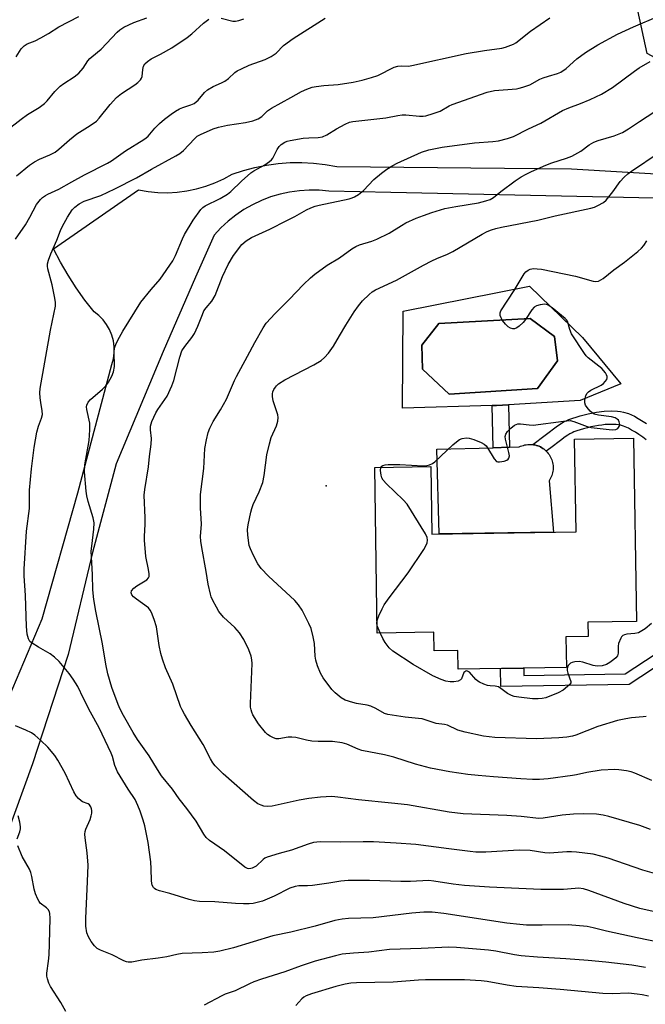
# Model space of a CAD drawing. Units: inches. Extents: x 1237764 to 1243764, y 501456 to 505456.
# Drawn here: x 1238703 to 1238892, y 502063 to 502362 of the extents above; entities that cross this region are included whole.
import ezdxf

# ---------------------------------------------------------------- set-up
doc = ezdxf.new("R2010")
doc.units = ezdxf.units.IN
doc.header["$MEASUREMENT"] = 0
for name, color, linetype in [('BLDG-Footprint', 5, 'Continuous'), ('CULTRL-Pad', 6, 'Continuous'), ('CULTRL-Swimming Pool in Ground', 4, 'Continuous'), ('ELEV-Spot Elevation', 7, 'Continuous'), ('NTRL-Trees', 3, 'Continuous'), ('TRANS-Driveway', 251, 'Continuous'), ('TRANS-Non Street Sidewalk', 7, 'Continuous'), ('Undefined', 1, 'Continuous')]:
    doc.layers.add(name, color=color, linetype=linetype)

msp = doc.modelspace()

# ---------------------------------------------------------------- linework, layer by layer
at = {"layer": 'BLDG-Footprint', "elevation": 252.97}
msp.add_lwpolyline([(1238888.62, 502234.67), (1238889.5, 502179.15), (1238874.85, 502178.91), (1238874.93, 502174.57), (1238868.16, 502174.46), (1238868.3, 502165.21), (1238835.5, 502164.69), (1238835.41, 502170.33), (1238828.21, 502170.22), (1238828.12, 502175.9), (1238811.04, 502175.62), (1238810.24, 502225.79), (1238827.22, 502226.06), (1238827.55, 502205.6), (1238871.26, 502206.3), (1238870.81, 502234.39)], close=True, dxfattribs=at)
at = {"layer": 'CULTRL-Pad'}
msp.add_lwpolyline([(1238864.45, 502206.19), (1238829.72, 502205.64), (1238829.04, 502231.33), (1238846.11, 502231.8), (1238851.09, 502231.94), (1238854.04, 502232.02), (1238854.44, 502232.21), (1238854.85, 502232.37), (1238855.27, 502232.51), (1238855.7, 502232.62), (1238856.14, 502232.7), (1238856.58, 502232.76), (1238857.02, 502232.78), (1238857.46, 502232.78), (1238857.9, 502232.76), (1238858.11, 502232.73), (1238858.34, 502232.7), (1238858.78, 502232.62), (1238859.21, 502232.51), (1238859.63, 502232.37), (1238860.04, 502232.21), (1238860.44, 502232.02), (1238860.83, 502231.8), (1238861.2, 502231.57), (1238861.56, 502231.31), (1238861.9, 502231.02), (1238862.22, 502230.72), (1238862.52, 502230.4), (1238862.8, 502230.06), (1238863.07, 502229.7), (1238863.3, 502229.33), (1238863.52, 502228.94), (1238863.7, 502228.54), (1238863.87, 502228.13), (1238864, 502227.7), (1238864.11, 502227.28), (1238864.2, 502226.84), (1238864.25, 502226.4), (1238864.28, 502225.96), (1238864.28, 502225.52), (1238864.25, 502225.08), (1238864.2, 502224.64), (1238864.11, 502224.2), (1238864.01, 502223.77), (1238863.87, 502223.35), (1238863.71, 502222.94), (1238863.52, 502222.54), (1238863.31, 502222.15), (1238863.07, 502221.78)], close=True, dxfattribs=at)
for points in [[(1238857.18, 502280.78, 0), (1238873.23, 502265.16, 0), (1238884.79, 502251.16, 0), (1238872.45, 502246.09, 0), (1238850.79, 502244.83, 0), (1238847.1, 502244.62, 0), (1238845.82, 502244.58, 0), (1238818.62, 502243.76, 0), (1238818.89, 502273.16, 0)], [(1238859.59, 502249.78, 0), (1238865.65, 502258.09, 0), (1238864.68, 502265.55, 0), (1238857.32, 502270.93, 0), (1238829.63, 502269.45, 0), (1238824.56, 502262.85, 0), (1238824.73, 502255.57, 0), (1238832.75, 502248.05, 0)]]:
    msp.add_polyline3d(points, close=True, dxfattribs=at)
at = {"layer": 'CULTRL-Swimming Pool in Ground'}
msp.add_lwpolyline([(1238859.59, 502249.78), (1238832.75, 502248.05), (1238824.73, 502255.57), (1238824.56, 502262.85), (1238829.63, 502269.45), (1238857.32, 502270.93), (1238864.68, 502265.55), (1238865.65, 502258.09)], close=True, dxfattribs=at)
at = {"layer": 'ELEV-Spot Elevation'}
msp.add_point((1238795.5, 502220.28, 250.73), dxfattribs=at)
at = {"layer": 'NTRL-Trees'}
msp.add_lwpolyline([(1239058.46, 502333.23), (1239016.77, 502326.53), (1238933.72, 502329.01), (1238892.81, 502351.32), (1238886.61, 502379.83), (1238887.33, 502411.21), (1238899.25, 502423.53), (1238921.87, 502445.81), (1238942.25, 502471.75), (1238964.5, 502496.56), (1238968.43, 502544.71), (1238982.06, 502557.11), (1239051.48, 502576.94), (1239099.83, 502568.26), (1239124.58, 502545.96), (1239111.71, 502512.02)], close=True, dxfattribs=at)
at = {"layer": 'TRANS-Driveway'}
for points in [[(1238697.33, 502151.02), (1238709.57, 502179.91), (1238720.34, 502218.11), (1238730.63, 502257.04), (1238731.1, 502258.78), (1238731.33, 502260.57), (1238731.33, 502262.37), (1238731.1, 502264.16), (1238730.63, 502265.91), (1238729.94, 502267.58), (1238729.04, 502269.14), (1238727.95, 502270.57), (1238726.67, 502271.85), (1238725.24, 502272.95), (1238722.44, 502276.53), (1238719.81, 502280.24), (1238717.36, 502284.07), (1238715.08, 502288.01), (1238713, 502292.05), (1238738.71, 502309.92), (1238741.61, 502309.43), (1238744.55, 502309.16), (1238747.49, 502309.1), (1238750.43, 502309.27), (1238753.36, 502309.64), (1238756.24, 502310.24), (1238759.07, 502311.05), (1238761.84, 502312.06), (1238764.52, 502313.28), (1238767.11, 502314.7), (1238770.5, 502315.84), (1238773.96, 502316.77), (1238777.47, 502317.47), (1238781.01, 502317.96), (1238784.59, 502318.22), (1238788.16, 502318.26), (1238791.74, 502318.07), (1238795.29, 502317.66), (1238798.82, 502317.02), (1238869.82, 502316.29), (1238985.88, 502309.43)], [(1238895.04, 502307.47), (1238815.1, 502309.19), (1238796.37, 502309.56), (1238793.4, 502309.83), (1238790.41, 502309.88), (1238787.43, 502309.69), (1238784.47, 502309.28), (1238781.56, 502308.65), (1238778.7, 502307.8), (1238775.91, 502306.73), (1238773.21, 502305.45), (1238770.62, 502303.97), (1238768.15, 502302.29), (1238765.81, 502300.44), (1238763.63, 502298.4), (1238761.6, 502296.21), (1238755.97, 502283.48), (1238746.18, 502260.95), (1238731.97, 502226.92), (1238724.75, 502199.99), (1238717.4, 502169.14), (1238706.63, 502135.96), (1238692.68, 502097.76)]]:
    msp.add_lwpolyline(points, dxfattribs=at)
at = {"layer": 'TRANS-Non Street Sidewalk'}
msp.add_lwpolyline([(1238851.09, 502231.94), (1238846.11, 502231.8), (1238845.82, 502244.58), (1238847.1, 502244.62), (1238850.79, 502244.83)], close=True, dxfattribs=at)
for points in [[(1238892.46, 502234.16), (1238891.44, 502234.95), (1238890.29, 502235.76), (1238889.19, 502236.48), (1238888.07, 502237.15), (1238887.08, 502237.68), (1238886.14, 502238.13), (1238885.65, 502238.33), (1238885.28, 502238.46), (1238884.71, 502238.62), (1238884.09, 502238.74), (1238883.42, 502238.82), (1238882.62, 502238.87), (1238881.88, 502238.87), (1238881, 502238.84), (1238880.1, 502238.78), (1238879.07, 502238.66), (1238878.03, 502238.52), (1238876.87, 502238.32), (1238875.74, 502238.09), (1238874.65, 502237.83), (1238873.51, 502237.54), (1238872.46, 502237.23), (1238871.45, 502236.9), (1238870.59, 502236.59), (1238870.04, 502236.34), (1238869.39, 502235.99), (1238868.7, 502235.57), (1238867.98, 502235.08), (1238866.53, 502234.01), (1238863.62, 502231.78), (1238862.22, 502230.72), (1238861.9, 502231.02), (1238861.56, 502231.31), (1238861.2, 502231.57), (1238860.83, 502231.8), (1238860.44, 502232.02), (1238860.04, 502232.21), (1238859.63, 502232.37), (1238859.21, 502232.51), (1238858.78, 502232.62), (1238858.34, 502232.7), (1238858.11, 502232.73), (1238865.64, 502238.42), (1238867.35, 502239.53), (1238869.05, 502240.36), (1238872.43, 502241.47), (1238874.88, 502242.07), (1238877.39, 502242.55), (1238879.73, 502242.84), (1238881.83, 502242.95), (1238883.79, 502242.88), (1238884.71, 502242.77), (1238885.64, 502242.6), (1238887.11, 502242.14), (1238888.93, 502241.32), (1238890.09, 502240.69), (1238892.59, 502239.13)], [(1238898.26, 502167.17), (1238887.34, 502160.01), (1238848.45, 502159.39), (1238848.37, 502164.9), (1238855.38, 502165.01), (1238855.42, 502162.77), (1238886.14, 502163.26), (1238895.17, 502169.2)]]:
    msp.add_lwpolyline(points, dxfattribs=at)
at = {"layer": 'Undefined'}
for points, elevation in [([(1238895.66, 502102.51), (1238891.5, 502103.72), (1238880.94, 502107.32), (1238878.7, 502108.01), (1238876.41, 502108.53), (1238871.36, 502109.2), (1238869.87, 502109.33), (1238868.4, 502109.31), (1238863.15, 502108.87), (1238861.74, 502109.01), (1238857.37, 502109.65), (1238854.02, 502109.78), (1238843.94, 502109.2), (1238840.84, 502109.22), (1238839.12, 502109.36), (1238832.72, 502110.16), (1238822.75, 502111.53), (1238816.77, 502111.96), (1238809.88, 502112.31), (1238806.78, 502112.34), (1238800.01, 502112.23), (1238793.74, 502112.27), (1238792.68, 502112.22), (1238791.72, 502112.08), (1238790.13, 502111.65), (1238785.08, 502109.78), (1238781.31, 502108.82), (1238777.7, 502107.7), (1238776.94, 502107.33), (1238776.48, 502106.98), (1238774.34, 502104.94), (1238773.17, 502104.32), (1238772.68, 502104.18), (1238772.17, 502104.16), (1238771.67, 502104.26), (1238770.95, 502104.62), (1238764.75, 502109.56), (1238760.21, 502112.72), (1238759.16, 502113.67), (1238758.52, 502114.62), (1238756.14, 502118.61), (1238753.29, 502122.45), (1238751.03, 502125.31), (1238749, 502128.28), (1238745.71, 502132.31), (1238744.41, 502134.28), (1238741.94, 502138.43), (1238738.4, 502143.31), (1238737.04, 502145.5), (1238734.11, 502150.66), (1238733.15, 502152.5), (1238732.5, 502153.96), (1238730.58, 502159.13), (1238729.41, 502163.25), (1238728.84, 502166.19), (1238727.83, 502172.37), (1238725.77, 502182.27), (1238725.14, 502185.73), (1238724.88, 502188.72), (1238724.77, 502193.36), (1238724.41, 502200.46), (1238724.52, 502201.9), (1238725.17, 502207.05), (1238725.27, 502209.04), (1238725.01, 502210.53), (1238723.42, 502215.53), (1238723.03, 502217.24), (1238722.83, 502218.66), (1238722.39, 502224.43), (1238722.47, 502226.58), (1238723.77, 502233.94), (1238724.01, 502237.18), (1238723.94, 502239.22), (1238723.02, 502243.36), (1238722.99, 502244.17), (1238723.07, 502244.69), (1238723.48, 502245.59), (1238724.12, 502246.41), (1238727.77, 502249.52), (1238728.78, 502250.52), (1238729.6, 502251.63), (1238730.61, 502253.45), (1238731.13, 502254.77), (1238731.43, 502256.37), (1238731.45, 502257.2), (1238731.31, 502259.99), (1238731.38, 502261.12), (1238731.57, 502262.23), (1238731.83, 502263.06), (1238732.41, 502264.41), (1238733.91, 502267.1), (1238739.45, 502275.93), (1238742.49, 502279.76), (1238745.23, 502282.89), (1238749.08, 502288.47), (1238749.91, 502290.01), (1238751.99, 502295.12), (1238752.62, 502296.44), (1238755.22, 502300.72), (1238757.61, 502304), (1238758.23, 502304.6), (1238758.94, 502305.08), (1238763.48, 502307.3), (1238765.62, 502308.61), (1238766.67, 502309.46), (1238769.91, 502312.6), (1238772.72, 502315.08), (1238773.68, 502315.72), (1238776.97, 502317.58), (1238778.41, 502318.54), (1238779.03, 502319.1), (1238779.35, 502319.53), (1238780.74, 502322.21), (1238781.31, 502323.14), (1238781.88, 502323.69), (1238783.03, 502324.39), (1238783.78, 502324.71), (1238784.6, 502324.92), (1238788.59, 502325.58), (1238790.3, 502325.77), (1238793.07, 502325.8), (1238794.41, 502326.05), (1238795.71, 502326.62), (1238798.72, 502328.46), (1238801.32, 502329.85), (1238802.66, 502330.44), (1238803.58, 502330.68), (1238813.66, 502331.77), (1238817.21, 502332.51), (1238818.58, 502332.7), (1238819.72, 502332.69), (1238823.78, 502332.26), (1238824.92, 502332.3), (1238825.77, 502332.44), (1238827.95, 502333.08), (1238830.1, 502333.85), (1238832.81, 502335.44), (1238833.74, 502335.87), (1238844.26, 502339.57), (1238846.55, 502340.09), (1238853.15, 502340.62), (1238854, 502340.75), (1238855.1, 502341.04), (1238857.22, 502341.84), (1238860.24, 502343.47), (1238861.27, 502343.95), (1238862.84, 502344.47), (1238865.62, 502345.18), (1238866.63, 502345.61), (1238868.22, 502346.71), (1238871.51, 502349.69), (1238874.1, 502351.58), (1238877.85, 502353.93), (1238883.75, 502357.17), (1238888.64, 502359.33), (1238903.82, 502365.84)], 244), ([(1238701.64, 502350.25), (1238703.19, 502352.72), (1238704.04, 502353.63), (1238704.97, 502354.18), (1238707.37, 502355.15), (1238709.15, 502356.05), (1238711.39, 502357.31), (1238714.62, 502359.37), (1238720.66, 502362.47)], 234), ([(1238699.13, 502328.25), (1238703.19, 502331.42), (1238705.05, 502332.78), (1238708.57, 502334.96), (1238710.24, 502336.14), (1238711.05, 502336.94), (1238713.4, 502339.8), (1238715, 502341.39), (1238716.11, 502342.24), (1238719.24, 502344.25), (1238720.6, 502345.35), (1238721.95, 502346.86), (1238723.39, 502349.07), (1238723.93, 502349.75), (1238724.53, 502350.33), (1238727.35, 502352.65), (1238732.22, 502357.72), (1238733.06, 502358.5), (1238734.29, 502359.27), (1238737.25, 502360.65), (1238741.22, 502362.09)], 236), ([(1238701.48, 502295), (1238704.45, 502299.38), (1238705.77, 502301.65), (1238707.85, 502305.51), (1238708.97, 502307.04), (1238709.59, 502307.61), (1238710.51, 502308.27), (1238711.24, 502308.66), (1238714.58, 502310.12), (1238718.49, 502312.42), (1238722.3, 502314.5), (1238729.31, 502318), (1238730.57, 502318.79), (1238734.75, 502321.83), (1238740.34, 502325.21), (1238741.03, 502325.71), (1238741.63, 502326.26), (1238743.62, 502328.63), (1238745.04, 502330.05), (1238746.54, 502331.38), (1238748.55, 502332.94), (1238749.92, 502333.86), (1238751.1, 502334.52), (1238752.14, 502334.92), (1238754.58, 502335.69), (1238755.55, 502336.18), (1238756.8, 502337.19), (1238758.69, 502339.47), (1238759.58, 502340.24), (1238761.35, 502341.33), (1238763.82, 502342.36), (1238764.85, 502342.9), (1238765.93, 502343.74), (1238767.85, 502345.5), (1238768.55, 502346), (1238769.85, 502346.66), (1238772.26, 502347.72), (1238777.04, 502349.49), (1238778.92, 502350.37), (1238780.36, 502351.43), (1238782.63, 502353.69), (1238785.5, 502355.86), (1238795.22, 502362.03)], 240), ([(1238701.76, 502314.18), (1238705.68, 502317.42), (1238707.17, 502318.41), (1238708.72, 502319.29), (1238711.86, 502320.53), (1238713.46, 502321.42), (1238714.56, 502322.3), (1238717.76, 502325.15), (1238720.03, 502326.97), (1238724.07, 502329.45), (1238725.93, 502330.81), (1238726.74, 502331.67), (1238730.08, 502335.82), (1238731.99, 502337.95), (1238733.6, 502339.19), (1238737.62, 502341.76), (1238738.52, 502342.52), (1238739.32, 502343.35), (1238739.64, 502343.81), (1238739.83, 502344.3), (1238740.03, 502346.45), (1238740.26, 502347.47), (1238740.66, 502348.14), (1238741.44, 502348.91), (1238742.57, 502349.71), (1238745.32, 502351.08), (1238748.78, 502353.05), (1238753.49, 502356.16), (1238754.9, 502357.24), (1238758.43, 502360.45), (1238760.01, 502361.66)], 238), ([(1238895.45, 502090.99), (1238890.56, 502092.14), (1238885.76, 502093.63), (1238875.15, 502097.58), (1238873.45, 502098.02), (1238871.99, 502098.22), (1238870.97, 502098.2), (1238867.48, 502097.9), (1238860.6, 502097.87), (1238844.97, 502098.55), (1238837.48, 502099.09), (1238833.98, 502099.53), (1238828.2, 502100.41), (1238826.63, 502100.55), (1238821.11, 502100.33), (1238818.15, 502100.3), (1238808.69, 502100.61), (1238802.2, 502100.62), (1238800.01, 502100.4), (1238796.35, 502099.75), (1238791.39, 502099.08), (1238789.92, 502098.97), (1238787.28, 502098.94), (1238786.14, 502098.81), (1238784.52, 502098.28), (1238779.84, 502095.81), (1238776.28, 502094.36), (1238773.44, 502093.67), (1238772.26, 502093.56), (1238770.49, 502093.53), (1238768.11, 502093.57), (1238761.86, 502094.09), (1238757.16, 502094.25), (1238755.7, 502094.38), (1238754.02, 502094.8), (1238748.18, 502096.62), (1238745.03, 502097.42), (1238743.96, 502097.82), (1238743.55, 502098.13), (1238743.23, 502098.52), (1238742.87, 502099.2), (1238742.72, 502099.72), (1238742.62, 502100.58), (1238742.57, 502104.14), (1238742.44, 502106.3), (1238741.61, 502112.16), (1238740.62, 502117.16), (1238740.12, 502118.9), (1238739.23, 502121.56), (1238738.51, 502123.37), (1238737.65, 502125.11), (1238735.53, 502128.31), (1238732.3, 502133.58), (1238731.53, 502135.44), (1238730.78, 502138.23), (1238730.42, 502139.22), (1238726.76, 502146.83), (1238724.14, 502151.61), (1238722.02, 502155.78), (1238720.29, 502159.44), (1238718.91, 502161.64), (1238717.72, 502163.3), (1238714.67, 502166.96), (1238713.27, 502168.34), (1238711.96, 502169.32), (1238708.44, 502171.29), (1238706.46, 502172.5), (1238705.83, 502173.05), (1238705.35, 502173.85), (1238705.02, 502175.25), (1238704.75, 502177.58), (1238704.45, 502186.97), (1238704.08, 502192.91), (1238704.03, 502194.94), (1238704.77, 502206.5), (1238705.65, 502213.33), (1238705.72, 502218.9), (1238706.32, 502225.43), (1238707.13, 502231.86), (1238707.95, 502236.55), (1238708.37, 502238.28), (1238709.36, 502240.71), (1238709.58, 502241.85), (1238709.51, 502242.96), (1238709.08, 502245.5), (1238708.92, 502246.94), (1238708.85, 502248.39), (1238708.94, 502249.71), (1238712.03, 502267.43), (1238713.57, 502274.74), (1238713.55, 502275.9), (1238713.27, 502277.66), (1238712.57, 502281.16), (1238711.23, 502286.02), (1238711.13, 502286.82), (1238711.17, 502287.55), (1238711.46, 502288.67), (1238712.15, 502290.61), (1238713.92, 502294.75), (1238715.04, 502297.64), (1238715.66, 502298.94), (1238717.2, 502301.69), (1238718.65, 502303.86), (1238719.4, 502304.72), (1238720.75, 502305.74), (1238722.21, 502306.52), (1238727.32, 502308.26), (1238731.54, 502310.25), (1238738.08, 502313.57), (1238742.61, 502316.19), (1238750.03, 502320.24), (1238751.26, 502321.02), (1238752.31, 502321.86), (1238755.63, 502325.45), (1238756.5, 502326.2), (1238757.44, 502326.77), (1238761.35, 502328.45), (1238762.95, 502328.97), (1238765.67, 502329.58), (1238771.14, 502330.34), (1238773.35, 502330.89), (1238774.95, 502331.44), (1238776.06, 502332.16), (1238777.79, 502333.94), (1238778.94, 502334.77), (1238784.81, 502337.96), (1238788.06, 502339.82), (1238789.65, 502340.53), (1238791.32, 502341.08), (1238792.47, 502341.34), (1238794.81, 502341.61), (1238799.18, 502341.92), (1238803.75, 502342.65), (1238806.41, 502343.17), (1238809.26, 502343.99), (1238811.2, 502344.65), (1238812.22, 502345.11), (1238815.1, 502346.67), (1238816.18, 502347.11), (1238817.3, 502347.43), (1238818.27, 502347.53), (1238820.44, 502347.49), (1238821.51, 502347.62), (1238837.92, 502351.25), (1238843.46, 502352.18), (1238848.71, 502352.88), (1238849.83, 502353.18), (1238851.46, 502353.78), (1238852.25, 502354.13), (1238852.97, 502354.56), (1238857.45, 502358.08), (1238863.34, 502362.1)], 242), ([(1238763.73, 502362.04), (1238767.25, 502361.13), (1238768.04, 502361.08), (1238769.1, 502361.26), (1238770.64, 502361.8)], 238), ([(1238893.83, 502116.08), (1238890.58, 502117.23), (1238881.17, 502119.99), (1238879.44, 502120.37), (1238877.39, 502120.67), (1238873.57, 502120.8), (1238870.41, 502120.67), (1238867.06, 502120.35), (1238861.23, 502119.52), (1238859.95, 502119.43), (1238854.57, 502119.97), (1238850.22, 502120.27), (1238837.07, 502120.81), (1238832.82, 502121.32), (1238820.2, 502123.51), (1238815.35, 502124.08), (1238805.38, 502125.04), (1238799.07, 502125.86), (1238797.28, 502126.01), (1238793.82, 502125.85), (1238790.32, 502125.42), (1238787.4, 502124.94), (1238779.22, 502123.16), (1238777.76, 502123.06), (1238776.62, 502123.16), (1238775.86, 502123.39), (1238774.89, 502123.83), (1238773.51, 502124.8), (1238764.32, 502132.96), (1238761.9, 502135.39), (1238761.26, 502136.27), (1238760.55, 502137.44), (1238758.26, 502141.84), (1238754.66, 502147.53), (1238752.6, 502151.05), (1238751.89, 502152.32), (1238751.41, 502153.39), (1238749.14, 502160.06), (1238746.9, 502165.1), (1238745.96, 502167.73), (1238745.51, 502169.37), (1238744.97, 502171.86), (1238744.13, 502177.52), (1238743.47, 502179.72), (1238742.68, 502181.87), (1238742.27, 502182.59), (1238741.69, 502183.21), (1238738.09, 502185.83), (1238737.19, 502186.58), (1238736.71, 502187.2), (1238736.47, 502187.84), (1238736.61, 502188.45), (1238737.25, 502189.2), (1238738.18, 502189.88), (1238741.24, 502191.73), (1238741.76, 502192.31), (1238741.89, 502192.77), (1238741.92, 502193.53), (1238741.77, 502194.89), (1238740.96, 502198.78), (1238740.48, 502203.78), (1238740.47, 502204.96), (1238740.69, 502208.49), (1238740.73, 502210.56), (1238740.43, 502217.39), (1238740.6, 502219.12), (1238741.77, 502226.03), (1238742.08, 502229.17), (1238742.58, 502232.86), (1238742.66, 502234.58), (1238742.37, 502237.18), (1238742.37, 502238.3), (1238742.78, 502239.76), (1238744, 502242.39), (1238744.6, 502243.4), (1238747.36, 502247.45), (1238748.82, 502250.58), (1238749.38, 502252.21), (1238751.17, 502259.23), (1238751.82, 502261.11), (1238752.69, 502262.51), (1238754.86, 502265.21), (1238755.64, 502266.38), (1238756.71, 502268.61), (1238758.06, 502272.19), (1238758.54, 502273.25), (1238759.2, 502274.23), (1238760.94, 502276.22), (1238761.96, 502277.94), (1238764.18, 502283.66), (1238765.83, 502287.29), (1238767.48, 502290.1), (1238770.04, 502293.38), (1238771.28, 502294.48), (1238772.89, 502295.5), (1238778.45, 502298.07), (1238783.68, 502300.68), (1238786.02, 502301.88), (1238789.55, 502303.87), (1238790.86, 502304.5), (1238792.25, 502305.01), (1238793.39, 502305.31), (1238802.56, 502307.25), (1238803.4, 502307.49), (1238804.12, 502307.82), (1238805.29, 502308.58), (1238806.85, 502309.78), (1238809.97, 502313.11), (1238812.26, 502315.02), (1238813.94, 502316.27), (1238815.71, 502317.37), (1238817.02, 502318.07), (1238824.42, 502321.42), (1238826.66, 502322.07), (1238830.69, 502322.86), (1238840.47, 502324.19), (1238846.07, 502324.59), (1238847.71, 502324.79), (1238850.43, 502325.48), (1238852.31, 502326.15), (1238856.84, 502328.44), (1238860.57, 502330.17), (1238867.09, 502333.98), (1238869.09, 502334.86), (1238872.59, 502336.16), (1238875.49, 502337.36), (1238878.94, 502339), (1238882.29, 502341.02), (1238888.89, 502345.94), (1238890.39, 502346.97), (1238893.68, 502348.88)], 246), ([(1238894.23, 502130.89), (1238889.06, 502133.17), (1238887.94, 502133.54), (1238886.5, 502133.82), (1238884.17, 502134.17), (1238882.99, 502134.26), (1238878.82, 502134.05), (1238874.46, 502133.38), (1238871.35, 502132.64), (1238870.18, 502132.43), (1238862.81, 502131.44), (1238860.16, 502131.24), (1238858.07, 502131.25), (1238854.49, 502131.42), (1238846.22, 502131.98), (1238841.61, 502132.4), (1238838.44, 502132.76), (1238833, 502133.56), (1238827.15, 502134.65), (1238822.65, 502135.86), (1238816.08, 502137.97), (1238813.22, 502138.64), (1238806.37, 502140.05), (1238805.28, 502140.43), (1238801.76, 502141.91), (1238800.37, 502142.32), (1238797.5, 502142.69), (1238793.07, 502142.68), (1238791.16, 502142.82), (1238789.54, 502143.1), (1238786.35, 502143.92), (1238785.17, 502144.09), (1238784.01, 502144.05), (1238781.19, 502143.58), (1238780.37, 502143.57), (1238779.57, 502143.82), (1238778.54, 502144.38), (1238777.82, 502144.9), (1238777.21, 502145.48), (1238775.02, 502148.06), (1238773.38, 502150.84), (1238773.02, 502151.63), (1238772.79, 502152.37), (1238772.67, 502153.09), (1238772.65, 502154.28), (1238773.12, 502166.37), (1238773.03, 502167.48), (1238772.82, 502168.57), (1238772.09, 502170.52), (1238770.65, 502173.63), (1238769.3, 502175.67), (1238767.87, 502177.26), (1238764.46, 502180.44), (1238763.02, 502182.17), (1238762.28, 502183.42), (1238761.21, 502185.5), (1238760.74, 502186.56), (1238760.48, 502187.37), (1238759.77, 502190.41), (1238759.24, 502194.3), (1238757.87, 502201.55), (1238757.59, 502203.51), (1238757.53, 502204.88), (1238757.77, 502208.63), (1238757.53, 502213.53), (1238757.48, 502217.62), (1238758.46, 502225.53), (1238758.8, 502231.57), (1238759.29, 502234.15), (1238759.82, 502236.41), (1238760.32, 502237.73), (1238761.32, 502239.76), (1238763.56, 502243.23), (1238765.31, 502246.54), (1238767.74, 502252.16), (1238768.35, 502253.4), (1238771.72, 502259.55), (1238773.89, 502263.72), (1238776.44, 502268.08), (1238777.41, 502269.54), (1238780.12, 502272.52), (1238784.33, 502276.75), (1238788.65, 502281.29), (1238790.75, 502283.26), (1238792.09, 502284.36), (1238795.81, 502287.1), (1238799.56, 502289.32), (1238803.36, 502292.03), (1238804.5, 502292.75), (1238805.68, 502293.29), (1238809.33, 502294.36), (1238810.94, 502295), (1238814.66, 502296.84), (1238818.36, 502299.18), (1238819.72, 502299.94), (1238822.84, 502301.34), (1238824.99, 502302.22), (1238827.52, 502303.11), (1238831.52, 502304.26), (1238834.86, 502304.93), (1238841.68, 502306.07), (1238843.89, 502306.6), (1238845.22, 502307.07), (1238846.19, 502307.66), (1238848.4, 502309.48), (1238852.84, 502312.72), (1238854.61, 502313.86), (1238856.13, 502314.74), (1238857.71, 502315.54), (1238862.04, 502317.49), (1238863.91, 502318.15), (1238868.33, 502319.53), (1238869.96, 502320.13), (1238872.66, 502321.67), (1238875.17, 502323.6), (1238876.57, 502324.39), (1238877.92, 502324.87), (1238882.81, 502326.32), (1238885.32, 502327.35), (1238887.15, 502328.42), (1238890.43, 502330.71), (1238897.4, 502335.24)], 248), ([(1238892.44, 502150.26), (1238891.56, 502150.24), (1238888.03, 502149.89), (1238886.28, 502149.65), (1238883.75, 502149.08), (1238877.87, 502147.26), (1238871.2, 502144.62), (1238870.12, 502144.31), (1238868.4, 502144.02), (1238866.04, 502143.83), (1238859.24, 502143.57), (1238846.66, 502143.96), (1238843.17, 502144.38), (1238837.61, 502145.53), (1238835.42, 502146.18), (1238832.27, 502147.69), (1238831.41, 502147.89), (1238828.87, 502148.18), (1238824.58, 502149.6), (1238823.46, 502149.75), (1238819.46, 502150.06), (1238814.21, 502150.87), (1238813.17, 502151.26), (1238810.59, 502152.77), (1238809.12, 502153.46), (1238807.99, 502153.73), (1238804.78, 502154.26), (1238803.62, 502154.55), (1238801.34, 502155.27), (1238800.07, 502155.98), (1238798.24, 502157.48), (1238797.23, 502158.52), (1238794.67, 502161.99), (1238793.79, 502163.49), (1238792.91, 502165.71), (1238792.38, 502167.41), (1238792.23, 502168.59), (1238791.98, 502172.47), (1238791.59, 502174.44), (1238790.97, 502176.94), (1238790.34, 502178.52), (1238788.23, 502182.59), (1238787.13, 502184.2), (1238786.02, 502185.48), (1238778.03, 502192.8), (1238775.87, 502195.14), (1238774.89, 502196.59), (1238773.51, 502199.13), (1238772.6, 502201.14), (1238772.26, 502202.19), (1238771.84, 502205.27), (1238771.75, 502206.96), (1238771.94, 502208.44), (1238772.7, 502212.26), (1238773, 502213.34), (1238773.47, 502214.58), (1238775.29, 502218.39), (1238776.32, 502221.2), (1238776.77, 502223.41), (1238777.61, 502229.59), (1238778.33, 502232.95), (1238778.9, 502234.88), (1238780.49, 502238.41), (1238780.86, 502239.81), (1238780.97, 502240.94), (1238780.88, 502241.79), (1238779.54, 502246), (1238779.28, 502247.35), (1238779.29, 502248.08), (1238779.43, 502248.71), (1238779.74, 502249.45), (1238780.17, 502250.14), (1238780.5, 502250.57), (1238781.13, 502251.13), (1238783.04, 502252.4), (1238791.78, 502256.9), (1238793.99, 502258.26), (1238795.06, 502259.12), (1238796.21, 502260.42), (1238797.8, 502262.55), (1238799.54, 502265.68), (1238801.51, 502268.97), (1238804.05, 502273.03), (1238805.33, 502274.85), (1238806.56, 502276.27), (1238808.59, 502278.26), (1238809.47, 502279.04), (1238810.47, 502279.68), (1238816.87, 502282.55), (1238825.01, 502287.13), (1238827.53, 502288.43), (1238829.06, 502289.17), (1238832.3, 502290.49), (1238833.93, 502291.25), (1238842.8, 502296.5), (1238844.34, 502297.31), (1238845.66, 502297.85), (1238846.94, 502298.25), (1238848.7, 502298.63), (1238859.7, 502300.73), (1238864.88, 502302.13), (1238875.67, 502304.4), (1238876.78, 502304.74), (1238877.8, 502305.19), (1238879.5, 502306.13), (1238880.35, 502306.84), (1238882.35, 502309.34), (1238884.6, 502312.53), (1238885.78, 502313.79), (1238886.93, 502314.82), (1238888.05, 502315.64), (1238896.41, 502321.27)], 250), ([(1238812.12, 502225.82), (1238812.37, 502226.2), (1238812.75, 502226.41), (1238813.46, 502226.61), (1238814.29, 502226.7), (1238817.84, 502226.7), (1238824.89, 502226.34), (1238826.04, 502226.4), (1238826.82, 502226.58), (1238827.79, 502227.01), (1238828.47, 502227.51), (1238833.94, 502232.62), (1238835.48, 502233.94), (1238835.96, 502234.24), (1238836.72, 502234.55), (1238838.07, 502234.79), (1238838.9, 502234.7), (1238840.28, 502234.27), (1238842.47, 502233.42), (1238843.42, 502232.86), (1238843.96, 502232.34), (1238844.46, 502231.72), (1238846.4, 502228.45), (1238847.09, 502227.66), (1238847.53, 502227.48), (1238848.04, 502227.47), (1238849.43, 502227.76), (1238850.22, 502228.05), (1238850.65, 502228.32), (1238850.92, 502228.67), (1238851.05, 502229.3), (1238850.92, 502230.37), (1238849.86, 502234.35), (1238849.81, 502235.19), (1238849.98, 502235.87), (1238850.47, 502236.73), (1238851.46, 502237.72), (1238852.57, 502238.58), (1238853.05, 502238.83), (1238853.6, 502239), (1238854.45, 502239.02), (1238857.08, 502238.7), (1238858.24, 502238.64), (1238867.38, 502239.86), (1238869.44, 502240), (1238870.55, 502239.78), (1238874.57, 502238.22), (1238875.85, 502237.88), (1238882.21, 502237.24), (1238883.32, 502237.33), (1238883.84, 502237.61), (1238884.27, 502238.17), (1238884.47, 502238.84), (1238884.33, 502239.61), (1238884.08, 502240.09), (1238883.73, 502240.49), (1238883.06, 502240.87), (1238882, 502241.17), (1238878.01, 502241.65), (1238876.72, 502241.97), (1238876.11, 502242.33), (1238875.5, 502242.89), (1238874.58, 502243.97), (1238874.12, 502244.65), (1238873.88, 502245.4), (1238873.9, 502246.24), (1238874.22, 502247.63), (1238874.59, 502248.36), (1238874.97, 502248.74), (1238875.67, 502249.2), (1238878.8, 502250.8), (1238879.51, 502251.26), (1238880.09, 502251.84), (1238880.54, 502252.49), (1238880.68, 502252.95), (1238880.65, 502253.4), (1238880.5, 502253.85), (1238880.12, 502254.53), (1238879.01, 502255.8), (1238878.16, 502256.56), (1238874.93, 502259.07), (1238874.32, 502259.68), (1238873.78, 502260.39), (1238869.88, 502266.34), (1238869.3, 502267.64), (1238868.6, 502270.11), (1238868.33, 502270.59), (1238867.95, 502271.01), (1238863.99, 502274.17), (1238862.78, 502274.99), (1238862.27, 502275.19), (1238861.73, 502275.26), (1238860.32, 502275.12), (1238859.22, 502274.82), (1238858.53, 502274.41), (1238857.83, 502273.57), (1238855.96, 502270.65), (1238855.23, 502269.77), (1238853.97, 502268.63), (1238853.3, 502268.15), (1238852.6, 502267.84), (1238852.1, 502267.83), (1238851.34, 502268.02), (1238850.64, 502268.43), (1238849.84, 502269.24), (1238848.94, 502270.4), (1238848.51, 502271.13), (1238848.27, 502271.91), (1238848.27, 502272.72), (1238848.43, 502273.24), (1238852.46, 502279.49), (1238855.56, 502284.51), (1238856.06, 502285.15), (1238856.69, 502285.65), (1238857.38, 502285.94), (1238858.36, 502286.08), (1238859.43, 502286.05), (1238860.81, 502285.88), (1238871.1, 502283.84), (1238876.38, 502282.24), (1238877.2, 502282.14), (1238878.04, 502282.3), (1238879.44, 502283.12), (1238882.7, 502285.74), (1238885.87, 502287.99), (1238889.95, 502291.28), (1238891.04, 502292.24), (1238891.77, 502293.08), (1238892.71, 502294.47)], 252), ([(1238810.98, 502179.41), (1238811.45, 502180.82), (1238812.46, 502182.96), (1238813.15, 502184.17), (1238814.59, 502186.28), (1238820.33, 502193.89), (1238825.08, 502200.92), (1238825.96, 502202.41), (1238826.15, 502202.95), (1238826.24, 502203.79), (1238826.11, 502204.61), (1238825.62, 502205.65), (1238820.05, 502214.65), (1238818.88, 502215.95), (1238813.79, 502220.83), (1238812.83, 502221.91), (1238812.45, 502222.67), (1238812.24, 502223.46), (1238812.04, 502224.88), (1238812.12, 502225.82)], 252), ([(1238811, 502177.83), (1238810.92, 502178.61), (1238810.98, 502179.41)], 252), ([(1238811.85, 502175.64), (1238811.25, 502177.04), (1238811, 502177.83)], 252), ([(1238894.08, 502178.51), (1238892.13, 502176.86), (1238891.15, 502176.23), (1238890.12, 502175.7), (1238889.08, 502175.44), (1238886.65, 502175.31), (1238885.86, 502175.11), (1238885.41, 502174.88), (1238885.04, 502174.5), (1238884.75, 502174.04), (1238884.08, 502172.46), (1238883.94, 502171.63), (1238883.98, 502169.46), (1238883.8, 502168.74), (1238883.31, 502168.1), (1238882.66, 502167.54), (1238881.47, 502166.67), (1238880.48, 502166.06), (1238879.19, 502165.66), (1238877.6, 502165.56), (1238876.46, 502165.8), (1238873.33, 502166.8), (1238872.18, 502167.03), (1238870.83, 502166.9), (1238870.05, 502166.68), (1238869.58, 502166.45), (1238869.19, 502166.12), (1238868.87, 502165.73), (1238868.64, 502165.29), (1238868.53, 502164.8), (1238868.56, 502164.27), (1238868.73, 502163.46), (1238869.63, 502160.95), (1238869.62, 502160.51), (1238869.27, 502159.91), (1238868.69, 502159.36), (1238867.32, 502158.34), (1238865.84, 502157.46), (1238862.05, 502155.99), (1238860.93, 502155.75), (1238859.79, 502155.62), (1238858.05, 502155.67), (1238853.93, 502156.16), (1238852.48, 502156.39), (1238851.67, 502156.64), (1238850.51, 502157.26), (1238848.47, 502158.83), (1238847.73, 502159.26), (1238846.75, 502159.54), (1238845.19, 502159.59), (1238844.37, 502159.73), (1238843.28, 502160.11), (1238841.97, 502160.72), (1238841.48, 502161.02), (1238840.85, 502161.56), (1238838.93, 502163.74), (1238838.57, 502164), (1238838.2, 502164.13), (1238837.8, 502164.06), (1238837.29, 502163.64), (1238836.52, 502161.77), (1238836.23, 502161.4), (1238835.57, 502161.04), (1238834.24, 502160.78), (1238833.12, 502160.78), (1238831.74, 502161.03), (1238830.41, 502161.5), (1238827.86, 502162.68), (1238821.86, 502166.06), (1238815.7, 502170.12), (1238814.66, 502171.14), (1238813.4, 502172.77), (1238812.67, 502173.95), (1238811.85, 502175.64)], 252), ([(1238900.08, 502081.04), (1238889.79, 502083.17), (1238880.47, 502085.28), (1238876.43, 502086.29), (1238874.62, 502086.62), (1238868.83, 502087.18), (1238861, 502087.08), (1238856.21, 502087.1), (1238854.18, 502087.21), (1238850.22, 502087.65), (1238831.16, 502090.62), (1238827.61, 502090.97), (1238825.14, 502090.96), (1238821.46, 502090.64), (1238809.78, 502089.26), (1238802.28, 502089.07), (1238800.35, 502088.88), (1238798.17, 502088.42), (1238792.18, 502086.79), (1238784.82, 502084.93), (1238779.35, 502083.79), (1238767.51, 502080.2), (1238763.29, 502079.17), (1238761.52, 502078.91), (1238758.03, 502078.67), (1238751.96, 502078.48), (1238750.35, 502078.2), (1238747.29, 502077.48), (1238744.68, 502077.02), (1238739.76, 502076.45), (1238736.71, 502075.86), (1238735.61, 502075.86), (1238735.05, 502075.97), (1238734.26, 502076.25), (1238730.74, 502078.09), (1238727.16, 502079.45), (1238726.15, 502079.98), (1238725.36, 502080.74), (1238724.4, 502082.11), (1238723.55, 502083.56), (1238723.08, 502084.77), (1238722.79, 502086.79), (1238722.74, 502089.08), (1238723.29, 502100.25), (1238723.46, 502105.28), (1238723.18, 502109.01), (1238722.52, 502113.56), (1238722.44, 502114.68), (1238722.52, 502115.43), (1238722.75, 502116.2), (1238724.04, 502119.1), (1238724.4, 502120.18), (1238724.54, 502120.98), (1238724.56, 502121.78), (1238724.49, 502122.28), (1238724.25, 502122.96), (1238723.84, 502123.53), (1238723.47, 502123.81), (1238721.75, 502124.44), (1238721.3, 502124.7), (1238720.51, 502125.44), (1238719.82, 502126.3), (1238719.12, 502127.5), (1238717.83, 502130.31), (1238716.44, 502133.08), (1238714.25, 502137.09), (1238713.31, 502138.53), (1238711.27, 502141), (1238709.1, 502143.04), (1238707.29, 502144.6), (1238706.33, 502145.31), (1238704.61, 502146.19), (1238701.42, 502147.51)], 240), ([(1238701.99, 502113.23), (1238702.8, 502115.39), (1238702.93, 502116.25), (1238702.92, 502116.82), (1238702.72, 502118.24), (1238702.29, 502120.22)], 238), ([(1238716.69, 502060.85), (1238715.21, 502063.61), (1238712.06, 502068.42), (1238711.59, 502069.44), (1238711.14, 502070.76), (1238710.94, 502071.57), (1238710.89, 502072.49), (1238711.47, 502076.09), (1238711.63, 502078.08), (1238711.78, 502081.37), (1238711.96, 502089.14), (1238711.87, 502090.57), (1238711.73, 502091.12), (1238711.35, 502091.76), (1238710.84, 502092.27), (1238708.95, 502093.76), (1238708.61, 502094.18), (1238708.19, 502094.94), (1238707.51, 502096.58), (1238707.05, 502097.99), (1238706.41, 502101.82), (1238706.13, 502102.97), (1238705.64, 502104.02), (1238703.43, 502107.83), (1238702.17, 502111.09)], 238), ([(1238892.23, 502074.21), (1238888.14, 502074.9), (1238880.29, 502075.85), (1238874.92, 502076.33), (1238868.12, 502076.81), (1238859.56, 502077.31), (1238854.59, 502077.78), (1238852.56, 502078.06), (1238846.93, 502079.17), (1238844.71, 502079.47), (1238834.98, 502080.29), (1238832.69, 502080.4), (1238824.32, 502079.98), (1238814.69, 502079.63), (1238808.47, 502078.87), (1238803.82, 502078.59), (1238800.36, 502078.22), (1238798.38, 502077.78), (1238792.19, 502076.14), (1238788.01, 502074.76), (1238783.02, 502072.87), (1238776, 502070.71), (1238773.61, 502069.84), (1238772.33, 502069.27), (1238768, 502067.1), (1238764.96, 502066.09), (1238763.92, 502065.67), (1238758.56, 502062.8)], 238), ([(1238893.22, 502065.5), (1238891.22, 502065.95), (1238889.75, 502066.18), (1238887.08, 502066.39), (1238882.17, 502066.28), (1238879.39, 502066.34), (1238866.4, 502067.55), (1238859.91, 502068.07), (1238853.05, 502068.5), (1238850.33, 502068.87), (1238844.27, 502070.01), (1238842.5, 502070.21), (1238837.47, 502070.49), (1238825.64, 502070.44), (1238823.55, 502070.35), (1238815.88, 502069.75), (1238804.75, 502069.52), (1238802.99, 502069.43), (1238801.25, 502069.16), (1238798.43, 502068.45), (1238791.13, 502066.25), (1238789.5, 502065.65), (1238788.82, 502065.24), (1238788.18, 502064.71), (1238786.31, 502062.65)], 236)]:
    msp.add_lwpolyline(points, dxfattribs=dict(at, elevation=elevation))

doc.saveas('drawing.dxf')
